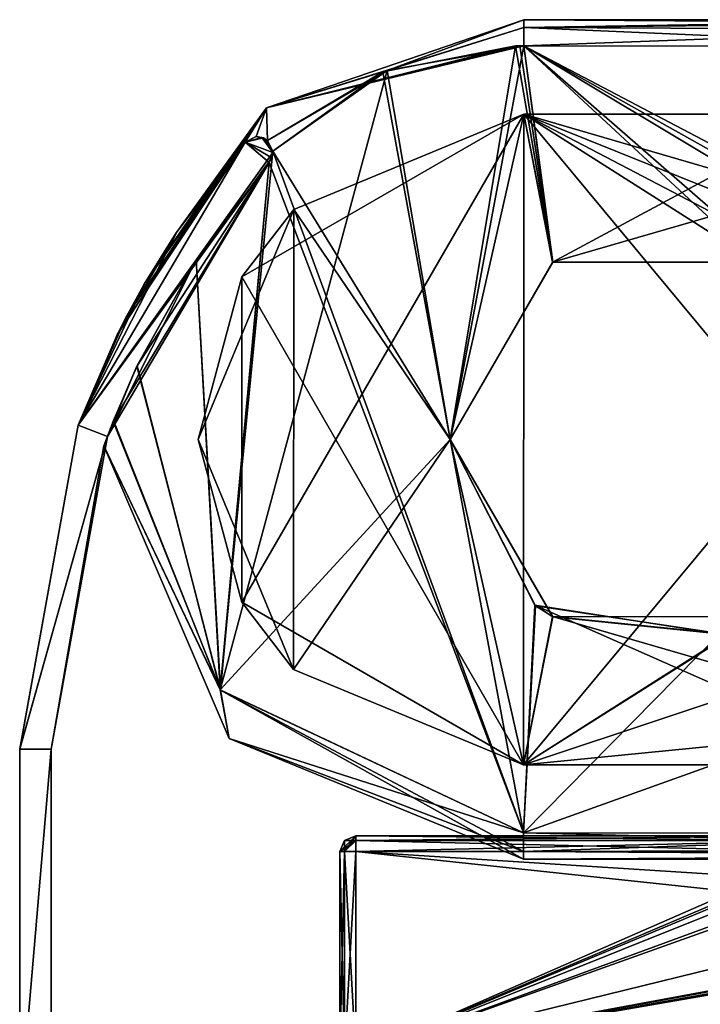
# Model space of a CAD drawing. Units: millimetres. Extents: x -10 to 875, y -53 to 45.
# Drawn here: x 41 to 54, y -15 to 4 of the extents above; entities that cross this region are included whole.
import ezdxf

# ---------------------------------------------------------------- set-up
doc = ezdxf.new("R2010")
doc.units = ezdxf.units.MM
doc.header["$LTSCALE"] = 127.314815
for name, color, linetype in [('124', 7, 'CONTINUOUS'), ('133', 7, 'CONTINUOUS'), ('134', 7, 'CONTINUOUS'), ('135', 7, 'CONTINUOUS'), ('136', 7, 'CONTINUOUS'), ('137', 7, 'CONTINUOUS'), ('138', 7, 'CONTINUOUS'), ('144', 7, 'CONTINUOUS'), ('147', 7, 'CONTINUOUS'), ('148', 7, 'CONTINUOUS'), ('150', 7, 'CONTINUOUS'), ('166', 7, 'CONTINUOUS'), ('167', 7, 'CONTINUOUS'), ('171', 7, 'CONTINUOUS'), ('172', 7, 'CONTINUOUS'), ('173', 7, 'CONTINUOUS'), ('183', 7, 'CONTINUOUS'), ('196', 7, 'CONTINUOUS'), ('2114', 7, 'CONTINUOUS'), ('2144', 7, 'CONTINUOUS'), ('2145', 7, 'CONTINUOUS'), ('2146', 7, 'CONTINUOUS'), ('2147', 7, 'CONTINUOUS'), ('2148', 7, 'CONTINUOUS'), ('2149', 7, 'CONTINUOUS'), ('217', 7, 'CONTINUOUS'), ('218', 7, 'CONTINUOUS'), ('2186', 7, 'CONTINUOUS'), ('2205', 7, 'CONTINUOUS'), ('2206', 7, 'CONTINUOUS'), ('2207', 7, 'CONTINUOUS'), ('235', 7, 'CONTINUOUS'), ('238', 7, 'CONTINUOUS'), ('239', 7, 'CONTINUOUS'), ('240', 7, 'CONTINUOUS'), ('265', 7, 'CONTINUOUS'), ('292', 7, 'CONTINUOUS'), ('293', 7, 'CONTINUOUS'), ('294', 7, 'CONTINUOUS'), ('295', 7, 'CONTINUOUS'), ('305', 7, 'CONTINUOUS'), ('333', 7, 'CONTINUOUS'), ('334', 7, 'CONTINUOUS'), ('335', 7, 'CONTINUOUS'), ('357', 7, 'CONTINUOUS'), ('358', 7, 'CONTINUOUS'), ('359', 7, 'CONTINUOUS'), ('360', 7, 'CONTINUOUS'), ('361', 7, 'CONTINUOUS'), ('387', 7, 'CONTINUOUS'), ('413', 7, 'CONTINUOUS'), ('414', 7, 'CONTINUOUS'), ('415', 7, 'CONTINUOUS'), ('416', 7, 'CONTINUOUS')]:
    doc.layers.add(name, color=color, linetype=linetype)

msp = doc.modelspace()

# ---------------------------------------------------------------- linework, layer by layer
at = {"layer": '124', "color": 9, "linetype": 'Continuous', "true_color": 0xabd4cd}
for points in [[(45.764, 1.544, 3), (45.946, 1.269, 3), (45.419, 1.465, 3), (45.764, 1.544, 3)], [(45.419, 1.465, 3), (45.873, 1.074, 3), (42.231, -3.931, 3), (45.419, 1.465, 3)], [(45.927, 1.165, 3), (45.873, 1.074, 3), (45.419, 1.465, 3), (45.927, 1.165, 3)], [(45.946, 1.269, 3), (45.927, 1.165, 3), (45.419, 1.465, 3), (45.946, 1.269, 3)], [(45.873, 1.074, 3), (42.792, -4.143, 3), (42.231, -3.931, 3), (45.873, 1.074, 3)], [(42.231, -3.931, 3), (42.792, -4.143, 3), (41.12, -10.1, 3), (42.231, -3.931, 3)], [(42.792, -4.143, 3), (41.72, -10.105, 3), (41.12, -10.1, 3), (42.792, -4.143, 3)], [(41.12, -10.1, 3), (41.72, -10.105, 3), (41.12, -17.105, 3), (41.12, -10.1, 3)], [(41.72, -10.105, 3), (41.72, -18.605, 3), (41.12, -17.105, 3), (41.72, -10.105, 3)]]:
    msp.add_3dface(points, dxfattribs=at)
at = {"layer": '133', "color": 9, "linetype": 'Continuous', "true_color": 0xabd4cd}
for points in [[(41.12, -10.1, 3), (41.12, -17.105, 3), (41.12, -17.105, 2003), (41.12, -10.1, 3)], [(41.12, -10.1, 3), (41.12, -17.105, 2003), (41.12, -10.105, 2003), (41.12, -10.1, 3)]]:
    msp.add_3dface(points, dxfattribs=at)
at = {"layer": '134', "color": 9, "linetype": 'Continuous', "true_color": 0xabd4cd}
for points in [[(45.419, 1.465, 2003), (42.974, -2.211, 1956.5), (42.231, -3.931, 2003), (45.419, 1.465, 2003)], [(45.419, 1.465, 3), (42.231, -3.931, 3), (45.419, 1.465, 49.674), (45.419, 1.465, 3)], [(45.419, 1.465, 49.674), (42.231, -3.931, 3), (44.12, -0.238, 49.642), (45.419, 1.465, 49.674)], [(43.156, -1.856, 1956.768), (42.974, -2.211, 1956.5), (45.419, 1.465, 2003), (43.156, -1.856, 1956.768)], [(43.494, -1.244, 1956.892), (43.156, -1.856, 1956.768), (45.419, 1.465, 2003), (43.494, -1.244, 1956.892)], [(44.102, -0.266, 1956.957), (43.494, -1.244, 1956.892), (45.419, 1.465, 2003), (44.102, -0.266, 1956.957)], [(45.419, 1.465, 1956.926), (44.102, -0.266, 1956.957), (45.419, 1.465, 2003), (45.419, 1.465, 1956.926)], [(44.12, -0.238, 49.642), (42.231, -3.931, 3), (43.507, -1.221, 49.706), (44.12, -0.238, 49.642)], [(43.507, -1.221, 49.706), (42.231, -3.931, 3), (43.148, -1.872, 49.837), (43.507, -1.221, 49.706)], [(43.148, -1.872, 49.837), (42.231, -3.931, 3), (42.975, -2.211, 50.1), (43.148, -1.872, 49.837)], [(42.974, -2.211, 1956.5), (42.231, -3.931, 3), (42.231, -3.931, 2003), (42.974, -2.211, 1956.5)], [(42.231, -3.931, 3), (42.974, -2.211, 1956.5), (42.975, -2.211, 50.1), (42.231, -3.931, 3)], [(42.231, -3.931, 3), (41.12, -10.1, 3), (42.231, -3.931, 2003), (42.231, -3.931, 3)], [(41.12, -10.1, 3), (41.12, -10.105, 2003), (42.231, -3.931, 2003), (41.12, -10.1, 3)]]:
    msp.add_3dface(points, dxfattribs=at)
at = {"layer": '135', "color": 9, "linetype": 'Continuous', "true_color": 0xabd4cd}
for points in [[(45.623, 1.569, 1956.958), (45.419, 1.465, 1956.926), (45.736, 1.554, 2003), (45.623, 1.569, 1956.958)], [(45.764, 1.544, 3), (45.419, 1.465, 3), (45.627, 1.569, 49.641), (45.764, 1.544, 3)], [(45.419, 1.465, 3), (45.419, 1.465, 49.674), (45.627, 1.569, 49.641), (45.419, 1.465, 3)], [(45.419, 1.465, 1956.926), (45.419, 1.465, 2003), (45.736, 1.554, 2003), (45.419, 1.465, 1956.926)], [(45.844, 1.495, 1957), (45.623, 1.569, 1956.958), (45.736, 1.554, 2003), (45.844, 1.495, 1957)], [(45.844, 1.495, 49.6), (45.764, 1.544, 3), (45.627, 1.569, 49.641), (45.844, 1.495, 49.6)], [(45.844, 1.495, 1957), (45.736, 1.554, 2003), (45.946, 1.269, 2003), (45.844, 1.495, 1957)], [(45.946, 1.269, 3), (45.764, 1.544, 3), (45.945, 1.29, 49.6), (45.946, 1.269, 3)], [(45.764, 1.544, 3), (45.844, 1.495, 49.6), (45.945, 1.29, 49.6), (45.764, 1.544, 3)], [(45.945, 1.29, 1957), (45.844, 1.495, 1957), (45.946, 1.269, 2003), (45.945, 1.29, 1957)], [(45.873, 1.074, 1957), (45.945, 1.29, 1957), (45.873, 1.074, 2003), (45.873, 1.074, 1957)], [(45.873, 1.074, 2003), (45.945, 1.29, 1957), (45.927, 1.165, 2003), (45.873, 1.074, 2003)], [(45.873, 1.074, 49.6), (45.946, 1.269, 3), (45.945, 1.29, 49.6), (45.873, 1.074, 49.6)], [(45.927, 1.165, 3), (45.946, 1.269, 3), (45.873, 1.074, 49.6), (45.927, 1.165, 3)], [(45.873, 1.074, 3), (45.927, 1.165, 3), (45.873, 1.074, 49.6), (45.873, 1.074, 3)], [(45.945, 1.29, 1957), (45.946, 1.269, 2003), (45.927, 1.165, 2003), (45.945, 1.29, 1957)]]:
    msp.add_3dface(points, dxfattribs=at)
at = {"layer": '136', "color": 9, "linetype": 'Continuous', "true_color": 0xabd4cd}
for points in [[(44.482, -0.78, 1957), (45.873, 1.074, 1957), (42.792, -4.143, 2003), (44.482, -0.78, 1957)], [(42.792, -4.143, 2003), (45.873, 1.074, 1957), (45.873, 1.074, 2003), (42.792, -4.143, 2003)], [(42.792, -4.143, 3), (45.873, 1.074, 3), (42.906, -3.84, 49.72), (42.792, -4.143, 3)], [(42.906, -3.84, 49.72), (45.873, 1.074, 3), (43.355, -2.802, 49.6), (42.906, -3.84, 49.72)], [(43.355, -2.802, 49.6), (45.873, 1.074, 3), (44.482, -0.78, 49.6), (43.355, -2.802, 49.6)], [(44.482, -0.78, 49.6), (45.873, 1.074, 3), (45.873, 1.074, 49.6), (44.482, -0.78, 49.6)], [(43.354, -2.803, 1957), (44.482, -0.78, 1957), (42.792, -4.143, 2003), (43.354, -2.803, 1957)], [(42.899, -3.859, 1956.875), (43.354, -2.803, 1957), (42.792, -4.143, 2003), (42.899, -3.859, 1956.875)], [(42.724, -4.326, 50.1), (42.792, -4.143, 3), (42.906, -3.84, 49.72), (42.724, -4.326, 50.1)], [(42.724, -4.326, 1956.5), (42.899, -3.859, 1956.875), (42.792, -4.143, 2003), (42.724, -4.326, 1956.5)], [(41.72, -10.105, 2003), (42.724, -4.326, 1956.5), (42.792, -4.143, 2003), (41.72, -10.105, 2003)], [(41.72, -10.105, 3), (42.792, -4.143, 3), (42.724, -4.326, 50.1), (41.72, -10.105, 3)], [(42.724, -4.326, 50.1), (42.724, -4.326, 1956.5), (41.72, -10.105, 2003), (42.724, -4.326, 50.1)], [(41.72, -10.105, 3), (42.724, -4.326, 50.1), (41.72, -10.105, 2003), (41.72, -10.105, 3)]]:
    msp.add_3dface(points, dxfattribs=at)
at = {"layer": '137', "color": 9, "linetype": 'Continuous', "true_color": 0xabd4cd}
for points in [[(41.72, -18.605, 3), (41.72, -10.105, 3), (41.72, -10.105, 2003), (41.72, -18.605, 3)], [(41.72, -18.605, 2003), (41.72, -18.605, 3), (41.72, -10.105, 2003), (41.72, -18.605, 2003)]]:
    msp.add_3dface(points, dxfattribs=at)
at = {"layer": '138', "color": 9, "linetype": 'Continuous', "true_color": 0xabd4cd}
for points in [[(45.736, 1.554, 2003), (45.419, 1.465, 2003), (45.946, 1.269, 2003), (45.736, 1.554, 2003)], [(45.419, 1.465, 2003), (42.231, -3.931, 2003), (45.946, 1.269, 2003), (45.419, 1.465, 2003)], [(45.946, 1.269, 2003), (42.231, -3.931, 2003), (45.927, 1.165, 2003), (45.946, 1.269, 2003)], [(42.231, -3.931, 2003), (45.873, 1.074, 2003), (45.927, 1.165, 2003), (42.231, -3.931, 2003)], [(42.231, -3.931, 2003), (42.792, -4.143, 2003), (45.873, 1.074, 2003), (42.231, -3.931, 2003)], [(42.231, -3.931, 2003), (41.12, -10.105, 2003), (42.792, -4.143, 2003), (42.231, -3.931, 2003)], [(41.12, -10.105, 2003), (41.72, -10.105, 2003), (42.792, -4.143, 2003), (41.12, -10.105, 2003)], [(41.12, -17.105, 2003), (41.72, -18.605, 2003), (41.72, -10.105, 2003), (41.12, -17.105, 2003)], [(41.12, -10.105, 2003), (41.12, -17.105, 2003), (41.72, -10.105, 2003), (41.12, -10.105, 2003)]]:
    msp.add_3dface(points, dxfattribs=at)
at = {"layer": '144', "linetype": 'Continuous'}
for points in [[(50.721, -10.402, 55.8), (61.021, -10.405, 55.8), (50.721, -10.402, 51.4), (50.721, -10.402, 55.8)], [(50.721, -10.402, 51.4), (61.021, -10.405, 55.8), (61.021, -10.405, 51.4), (50.721, -10.402, 51.4)]]:
    msp.add_3dface(points, dxfattribs=at)
at = {"layer": '147', "linetype": 'Continuous'}
for points in [[(50.725, 1.998, 51.4), (46.34, 0.183, 51.4), (49.323, -4.202, 51.4), (50.725, 1.998, 51.4)], [(51.281, -0.821, 51.4), (50.725, 1.998, 51.4), (49.323, -4.202, 51.4), (51.281, -0.821, 51.4)], [(61.025, 1.995, 51.4), (50.725, 1.998, 51.4), (61.024, -1.006, 51.4), (61.025, 1.995, 51.4)], [(61.024, -1.006, 51.4), (50.725, 1.998, 51.4), (60.816, -2.064, 51.4), (61.024, -1.006, 51.4)], [(60.816, -2.064, 51.4), (50.725, 1.998, 51.4), (60.223, -2.965, 51.4), (60.816, -2.064, 51.4)], [(60.223, -2.965, 51.4), (50.725, 1.998, 51.4), (55.175, -0.827, 51.4), (60.223, -2.965, 51.4)], [(55.175, -0.827, 51.4), (50.725, 1.998, 51.4), (51.281, -0.821, 51.4), (55.175, -0.827, 51.4)], [(44.523, -4.2, 51.4), (46.338, -8.585, 51.4), (46.34, 0.183, 51.4), (44.523, -4.2, 51.4)], [(46.34, 0.183, 51.4), (46.338, -8.585, 51.4), (49.323, -4.202, 51.4), (46.34, 0.183, 51.4)], [(46.338, -8.585, 51.4), (50.721, -10.402, 51.4), (49.323, -4.202, 51.4), (46.338, -8.585, 51.4)], [(49.323, -4.202, 51.4), (50.721, -10.402, 51.4), (51.27, -7.579, 51.4), (49.323, -4.202, 51.4)], [(50.721, -10.402, 51.4), (61.021, -10.405, 51.4), (51.27, -7.579, 51.4), (50.721, -10.402, 51.4)], [(51.27, -7.579, 51.4), (61.021, -10.405, 51.4), (55.165, -7.584, 51.4), (51.27, -7.579, 51.4)]]:
    msp.add_3dface(points, dxfattribs=at)
at = {"layer": '148', "linetype": 'Continuous'}
for points in [[(51.281, -0.821, 51.4), (49.323, -4.202, 51.4), (51.272, -0.826, 49.6), (51.281, -0.821, 51.4)], [(49.323, -4.202, 51.4), (49.323, -4.202, 49.6), (51.272, -0.826, 49.6), (49.323, -4.202, 51.4)], [(55.167, -0.822, 49.6), (51.281, -0.821, 51.4), (51.272, -0.826, 49.6), (55.167, -0.822, 49.6)], [(55.175, -0.827, 51.4), (51.281, -0.821, 51.4), (55.167, -0.822, 49.6), (55.175, -0.827, 51.4)]]:
    msp.add_3dface(points, dxfattribs=at)
at = {"layer": '150', "linetype": 'Continuous'}
for points in [[(50.725, 3.298, 49.6), (49.323, -4.202, 49.6), (48.12, 2.832, 49.6), (50.725, 3.298, 49.6)], [(51.272, -0.826, 49.6), (49.323, -4.202, 49.6), (50.725, 3.298, 49.6), (51.272, -0.826, 49.6)], [(58.925, 3.296, 49.6), (51.272, -0.826, 49.6), (50.725, 3.298, 49.6), (58.925, 3.296, 49.6)], [(55.167, -0.822, 49.6), (51.272, -0.826, 49.6), (58.925, 3.296, 49.6), (55.167, -0.822, 49.6)], [(49.323, -4.202, 49.6), (44.937, -8.974, 49.6), (48.12, 2.832, 49.6), (49.323, -4.202, 49.6)], [(48.12, 2.832, 49.6), (44.937, -8.974, 49.6), (45.945, 1.29, 49.6), (48.12, 2.832, 49.6)], [(45.844, 1.495, 49.6), (48.12, 2.832, 49.6), (45.945, 1.29, 49.6), (45.844, 1.495, 49.6)], [(44.937, -8.974, 49.6), (45.873, 1.074, 49.6), (45.945, 1.29, 49.6), (44.937, -8.974, 49.6)], [(44.482, -0.78, 49.6), (45.873, 1.074, 49.6), (44.937, -8.974, 49.6), (44.482, -0.78, 49.6)], [(43.355, -2.802, 49.6), (44.482, -0.78, 49.6), (44.937, -8.974, 49.6), (43.355, -2.802, 49.6)], [(44.937, -8.974, 49.6), (49.323, -4.202, 49.6), (50.721, -11.702, 49.6), (44.937, -8.974, 49.6)], [(50.721, -11.702, 49.6), (49.323, -4.202, 49.6), (50.949, -7.371, 49.6), (50.721, -11.702, 49.6)], [(54.461, -7.901, 49.6), (50.721, -11.702, 49.6), (50.949, -7.371, 49.6), (54.461, -7.901, 49.6)], [(57.825, -9.154, 49.6), (50.721, -11.702, 49.6), (54.461, -7.901, 49.6), (57.825, -9.154, 49.6)], [(60.761, -11.705, 49.6), (50.721, -11.702, 49.6), (57.825, -9.154, 49.6), (60.761, -11.705, 49.6)]]:
    msp.add_3dface(points, dxfattribs=at)
at = {"layer": '166', "linetype": 'Continuous'}
for points in [[(59.725, 3.796, 50.1), (59.347, 3.737, 49.864), (50.725, 3.798, 50.1), (59.725, 3.796, 50.1)], [(50.725, 3.798, 50.1), (59.347, 3.737, 49.864), (50.725, 3.652, 49.746), (50.725, 3.798, 50.1)], [(59.347, 3.737, 49.864), (59.1, 3.608, 49.709), (50.725, 3.652, 49.746), (59.347, 3.737, 49.864)], [(58.925, 3.296, 49.6), (50.725, 3.298, 49.6), (50.725, 3.652, 49.746), (58.925, 3.296, 49.6)], [(59.1, 3.608, 49.709), (58.925, 3.296, 49.6), (50.725, 3.652, 49.746), (59.1, 3.608, 49.709)]]:
    msp.add_3dface(points, dxfattribs=at)
at = {"layer": '167', "linetype": 'Continuous'}
for points in [[(50.725, 3.798, 1956.5), (59.725, 3.796, 1956.5), (74.725, 3.792, 14.3), (50.725, 3.798, 1956.5)], [(50.725, 3.798, 1956.5), (59.725, 3.796, 50.1), (50.725, 3.798, 50.1), (50.725, 3.798, 1956.5)], [(59.725, 3.796, 50.1), (50.725, 3.798, 1956.5), (74.725, 3.792, 14.3), (59.725, 3.796, 50.1)]]:
    msp.add_3dface(points, dxfattribs=at)
at = {"layer": '171', "linetype": 'Continuous'}
for points in [[(45.821, 2.12, 1956.5), (50.725, 3.798, 1956.5), (45.821, 2.12, 50.1), (45.821, 2.12, 1956.5)], [(50.725, 3.798, 1956.5), (50.725, 3.798, 50.1), (45.821, 2.12, 50.1), (50.725, 3.798, 1956.5)], [(42.974, -2.211, 1956.5), (45.821, 2.12, 1956.5), (42.975, -2.211, 50.1), (42.974, -2.211, 1956.5)], [(42.975, -2.211, 50.1), (45.821, 2.12, 1956.5), (45.821, 2.12, 50.1), (42.975, -2.211, 50.1)], [(45.109, -9.902, 1956.5), (42.724, -4.326, 1956.5), (45.109, -9.902, 50.1), (45.109, -9.902, 1956.5)], [(42.724, -4.326, 1956.5), (42.724, -4.326, 50.1), (45.109, -9.902, 50.1), (42.724, -4.326, 1956.5)], [(50.721, -12.202, 1956.5), (45.109, -9.902, 1956.5), (50.721, -12.202, 50.1), (50.721, -12.202, 1956.5)], [(50.721, -12.202, 50.1), (45.109, -9.902, 1956.5), (45.109, -9.902, 50.1), (50.721, -12.202, 50.1)]]:
    msp.add_3dface(points, dxfattribs=at)
at = {"layer": '172', "linetype": 'Continuous'}
for points in [[(50.725, 3.798, 50.1), (48.12, 2.832, 49.6), (45.821, 2.12, 50.1), (50.725, 3.798, 50.1)], [(48.12, 2.832, 49.6), (50.725, 3.798, 50.1), (50.725, 3.652, 49.746), (48.12, 2.832, 49.6)], [(50.725, 3.298, 49.6), (48.12, 2.832, 49.6), (50.725, 3.652, 49.746), (50.725, 3.298, 49.6)], [(48.12, 2.832, 49.6), (45.844, 1.495, 49.6), (45.821, 2.12, 50.1), (48.12, 2.832, 49.6)], [(43.148, -1.872, 49.837), (42.975, -2.211, 50.1), (45.821, 2.12, 50.1), (43.148, -1.872, 49.837)], [(43.507, -1.221, 49.706), (43.148, -1.872, 49.837), (45.821, 2.12, 50.1), (43.507, -1.221, 49.706)], [(44.12, -0.238, 49.642), (43.507, -1.221, 49.706), (45.821, 2.12, 50.1), (44.12, -0.238, 49.642)], [(45.419, 1.465, 49.674), (44.12, -0.238, 49.642), (45.821, 2.12, 50.1), (45.419, 1.465, 49.674)], [(45.419, 1.465, 49.674), (45.821, 2.12, 50.1), (45.627, 1.569, 49.641), (45.419, 1.465, 49.674)], [(45.821, 2.12, 50.1), (45.844, 1.495, 49.6), (45.627, 1.569, 49.641), (45.821, 2.12, 50.1)], [(42.906, -3.84, 49.72), (43.355, -2.802, 49.6), (44.937, -8.974, 49.6), (42.906, -3.84, 49.72)], [(42.724, -4.326, 50.1), (42.906, -3.84, 49.72), (44.937, -8.974, 49.6), (42.724, -4.326, 50.1)], [(42.724, -4.326, 50.1), (44.937, -8.974, 49.6), (45.109, -9.902, 50.1), (42.724, -4.326, 50.1)], [(44.937, -8.974, 49.6), (50.721, -11.702, 49.6), (45.109, -9.902, 50.1), (44.937, -8.974, 49.6)], [(45.109, -9.902, 50.1), (50.721, -11.702, 49.6), (50.721, -12.055, 49.746), (45.109, -9.902, 50.1)], [(50.721, -12.202, 50.1), (45.109, -9.902, 50.1), (50.721, -12.055, 49.746), (50.721, -12.202, 50.1)]]:
    msp.add_3dface(points, dxfattribs=at)
at = {"layer": '173', "linetype": 'Continuous'}
for points in [[(50.721, -11.702, 49.6), (60.761, -11.705, 49.6), (63.223, -12.018, 49.71), (50.721, -11.702, 49.6)], [(50.721, -12.055, 49.746), (50.721, -11.702, 49.6), (63.223, -12.018, 49.71), (50.721, -12.055, 49.746)], [(74.721, -12.062, 49.746), (50.721, -12.055, 49.746), (63.223, -12.018, 49.71), (74.721, -12.062, 49.746)], [(50.721, -12.202, 50.1), (50.721, -12.055, 49.746), (74.721, -12.208, 50.1), (50.721, -12.202, 50.1)], [(74.721, -12.208, 50.1), (50.721, -12.055, 49.746), (74.721, -12.062, 49.746), (74.721, -12.208, 50.1)]]:
    msp.add_3dface(points, dxfattribs=at)
at = {"layer": '183', "linetype": 'Continuous'}
for points in [[(49.323, -4.202, 51.4), (51.27, -7.579, 51.4), (49.323, -4.202, 49.6), (49.323, -4.202, 51.4)], [(49.323, -4.202, 49.6), (51.27, -7.579, 51.4), (50.949, -7.371, 49.6), (49.323, -4.202, 49.6)], [(51.27, -7.579, 51.4), (54.461, -7.901, 49.6), (50.949, -7.371, 49.6), (51.27, -7.579, 51.4)], [(51.27, -7.579, 51.4), (55.165, -7.584, 51.4), (54.461, -7.901, 49.6), (51.27, -7.579, 51.4)]]:
    msp.add_3dface(points, dxfattribs=at)
at = {"layer": '196', "linetype": 'Continuous'}
for points in [[(50.725, 1.998, 51.4), (61.025, 1.995, 51.4), (50.725, 1.998, 55.8), (50.725, 1.998, 51.4)], [(50.725, 1.998, 55.8), (61.025, 1.995, 51.4), (61.025, 1.995, 55.8), (50.725, 1.998, 55.8)]]:
    msp.add_3dface(points, dxfattribs=at)
at = {"layer": '2114', "linetype": 'Continuous'}
for points in [[(57.651, -11.902, 14.35), (58.213, -12.034, 14.35), (47.522, -15.955, 14.35), (57.651, -11.902, 14.35)], [(57.077, -11.965, 14.35), (57.651, -11.902, 14.35), (47.522, -15.955, 14.35), (57.077, -11.965, 14.35)], [(69.368, -11.965, 14.35), (69.683, -12.033, 14.35), (47.522, -15.955, 14.35), (69.368, -11.965, 14.35)], [(63.222, -13.055, 14.35), (69.368, -11.965, 14.35), (47.522, -15.955, 14.35), (63.222, -13.055, 14.35)], [(56.762, -12.033, 14.35), (57.077, -11.965, 14.35), (47.522, -15.955, 14.35), (56.762, -12.033, 14.35)], [(69.683, -12.033, 14.35), (70.005, -12.055, 14.35), (47.522, -15.955, 14.35), (69.683, -12.033, 14.35)], [(56.44, -12.055, 14.35), (56.762, -12.033, 14.35), (47.522, -15.955, 14.35), (56.44, -12.055, 14.35)], [(58.213, -12.034, 14.35), (63.222, -13.055, 14.35), (47.522, -15.955, 14.35), (58.213, -12.034, 14.35)], [(47.522, -15.955, 14.35), (70.005, -12.055, 14.35), (84.136, -15.955, 14.35), (47.522, -15.955, 14.35)], [(47.522, -12.055, 14.35), (56.44, -12.055, 14.35), (47.522, -15.955, 14.35), (47.522, -12.055, 14.35)]]:
    msp.add_3dface(points, dxfattribs=at)
at = {"layer": '2144', "linetype": 'Continuous'}
for points in [[(47.222, -15.955, 14.65), (47.222, -15.955, 27.55), (47.222, -12.055, 14.65), (47.222, -15.955, 14.65)], [(47.222, -12.055, 14.65), (47.222, -15.955, 27.55), (47.222, -12.055, 27.55), (47.222, -12.055, 14.65)]]:
    msp.add_3dface(points, dxfattribs=at)
at = {"layer": '2145', "linetype": 'Continuous'}
for points in [[(47.31, -15.955, 14.438), (47.222, -15.955, 14.65), (47.31, -12.055, 14.438), (47.31, -15.955, 14.438)], [(47.222, -15.955, 14.65), (47.222, -12.055, 14.65), (47.31, -12.055, 14.438), (47.222, -15.955, 14.65)], [(47.522, -12.055, 14.35), (47.522, -15.955, 14.35), (47.31, -15.955, 14.438), (47.522, -12.055, 14.35)], [(47.522, -12.055, 14.35), (47.31, -15.955, 14.438), (47.31, -12.055, 14.438), (47.522, -12.055, 14.35)]]:
    msp.add_3dface(points, dxfattribs=at)
at = {"layer": '2146', "linetype": 'Continuous'}
for points in [[(47.31, -11.843, 14.65), (47.522, -11.755, 14.65), (47.522, -11.843, 14.438), (47.31, -11.843, 14.65)], [(47.522, -12.055, 14.35), (47.222, -12.055, 14.65), (47.522, -11.843, 14.438), (47.522, -12.055, 14.35)], [(47.222, -12.055, 14.65), (47.31, -11.843, 14.65), (47.522, -11.843, 14.438), (47.222, -12.055, 14.65)], [(47.222, -12.055, 14.65), (47.522, -12.055, 14.35), (47.31, -12.055, 14.438), (47.222, -12.055, 14.65)]]:
    msp.add_3dface(points, dxfattribs=at)
at = {"layer": '2147', "linetype": 'Continuous'}
for points in [[(47.522, -11.755, 14.65), (47.31, -11.843, 14.65), (47.522, -11.755, 27.55), (47.522, -11.755, 14.65)], [(47.522, -11.755, 27.55), (47.31, -11.843, 14.65), (47.31, -11.843, 27.55), (47.522, -11.755, 27.55)], [(47.222, -12.055, 14.65), (47.222, -12.055, 27.55), (47.31, -11.843, 27.55), (47.222, -12.055, 14.65)], [(47.31, -11.843, 14.65), (47.222, -12.055, 14.65), (47.31, -11.843, 27.55), (47.31, -11.843, 14.65)]]:
    msp.add_3dface(points, dxfattribs=at)
at = {"layer": '2148', "linetype": 'Continuous'}
for points in [[(47.522, -11.755, 14.65), (47.522, -11.755, 27.55), (56.44, -11.755, 14.65), (47.522, -11.755, 14.65)], [(56.44, -11.755, 14.65), (47.522, -11.755, 27.55), (56.44, -11.755, 27.55), (56.44, -11.755, 14.65)]]:
    msp.add_3dface(points, dxfattribs=at)
at = {"layer": '2149', "linetype": 'Continuous'}
for points in [[(47.522, -11.843, 14.438), (47.522, -11.755, 14.65), (56.44, -11.843, 14.438), (47.522, -11.843, 14.438)], [(47.522, -11.755, 14.65), (56.44, -11.755, 14.65), (56.44, -11.843, 14.438), (47.522, -11.755, 14.65)], [(56.44, -12.055, 14.35), (47.522, -12.055, 14.35), (47.522, -11.843, 14.438), (56.44, -12.055, 14.35)], [(56.44, -12.055, 14.35), (47.522, -11.843, 14.438), (56.44, -11.843, 14.438), (56.44, -12.055, 14.35)]]:
    msp.add_3dface(points, dxfattribs=at)
at = {"layer": '217', "linetype": 'Continuous'}
for points in [[(46.34, 0.183, 51.4), (50.725, 1.998, 51.4), (45.355, -1.1, 55.8), (46.34, 0.183, 51.4)], [(50.725, 1.998, 51.4), (50.725, 1.998, 55.8), (45.355, -1.1, 55.8), (50.725, 1.998, 51.4)], [(44.523, -4.2, 51.4), (46.34, 0.183, 51.4), (45.355, -1.1, 55.8), (44.523, -4.2, 51.4)], [(45.353, -7.301, 55.8), (44.523, -4.2, 51.4), (45.355, -1.1, 55.8), (45.353, -7.301, 55.8)], [(46.338, -8.585, 51.4), (44.523, -4.2, 51.4), (45.353, -7.301, 55.8), (46.338, -8.585, 51.4)], [(50.721, -10.402, 55.8), (46.338, -8.585, 51.4), (45.353, -7.301, 55.8), (50.721, -10.402, 55.8)], [(50.721, -10.402, 55.8), (50.721, -10.402, 51.4), (46.338, -8.585, 51.4), (50.721, -10.402, 55.8)]]:
    msp.add_3dface(points, dxfattribs=at)
at = {"layer": '218', "linetype": 'Continuous'}
for points in [[(74.721, -12.208, 1956.5), (50.721, -12.202, 1956.5), (50.721, -12.202, 50.1), (74.721, -12.208, 1956.5)], [(74.721, -12.208, 1956.5), (50.721, -12.202, 50.1), (74.721, -12.208, 50.1), (74.721, -12.208, 1956.5)]]:
    msp.add_3dface(points, dxfattribs=at)
at = {"layer": '2186', "linetype": 'Continuous'}
for points in [[(47.522, -15.955, 27.85), (84.136, -15.955, 27.85), (47.522, -12.055, 27.85), (47.522, -15.955, 27.85)], [(47.522, -12.055, 27.85), (84.136, -15.955, 27.85), (56.44, -12.055, 27.85), (47.522, -12.055, 27.85)]]:
    msp.add_3dface(points, dxfattribs=at)
at = {"layer": '2205', "linetype": 'Continuous'}
for points in [[(56.44, -11.755, 27.55), (47.522, -11.755, 27.55), (47.522, -11.843, 27.762), (56.44, -11.755, 27.55)], [(56.44, -11.843, 27.762), (56.44, -11.755, 27.55), (47.522, -11.843, 27.762), (56.44, -11.843, 27.762)], [(47.522, -12.055, 27.85), (56.44, -12.055, 27.85), (56.44, -11.843, 27.762), (47.522, -12.055, 27.85)], [(47.522, -12.055, 27.85), (56.44, -11.843, 27.762), (47.522, -11.843, 27.762), (47.522, -12.055, 27.85)]]:
    msp.add_3dface(points, dxfattribs=at)
at = {"layer": '2206', "linetype": 'Continuous'}
for points in [[(47.522, -11.755, 27.55), (47.31, -11.843, 27.55), (47.31, -12.055, 27.762), (47.522, -11.755, 27.55)], [(47.522, -12.055, 27.85), (47.522, -11.755, 27.55), (47.31, -12.055, 27.762), (47.522, -12.055, 27.85)], [(47.522, -11.755, 27.55), (47.522, -12.055, 27.85), (47.522, -11.843, 27.762), (47.522, -11.755, 27.55)], [(47.31, -11.843, 27.55), (47.222, -12.055, 27.55), (47.31, -12.055, 27.762), (47.31, -11.843, 27.55)]]:
    msp.add_3dface(points, dxfattribs=at)
at = {"layer": '2207', "linetype": 'Continuous'}
for points in [[(47.222, -12.055, 27.55), (47.222, -15.955, 27.55), (47.31, -15.955, 27.762), (47.222, -12.055, 27.55)], [(47.31, -12.055, 27.762), (47.222, -12.055, 27.55), (47.31, -15.955, 27.762), (47.31, -12.055, 27.762)], [(47.522, -15.955, 27.85), (47.522, -12.055, 27.85), (47.31, -12.055, 27.762), (47.522, -15.955, 27.85)], [(47.522, -15.955, 27.85), (47.31, -12.055, 27.762), (47.31, -15.955, 27.762), (47.522, -15.955, 27.85)]]:
    msp.add_3dface(points, dxfattribs=at)
at = {"layer": '235', "linetype": 'Continuous'}
for points in [[(50.567, 3.297, 1957), (48.04, 2.802, 1957), (49.323, -4.201, 1957), (50.567, 3.297, 1957)], [(51.281, -0.821, 1957), (50.567, 3.297, 1957), (49.323, -4.201, 1957), (51.281, -0.821, 1957)], [(50.646, 3.298, 1957), (50.567, 3.297, 1957), (51.281, -0.821, 1957), (50.646, 3.298, 1957)], [(50.725, 3.298, 1957), (50.646, 3.298, 1957), (51.281, -0.821, 1957), (50.725, 3.298, 1957)], [(58.925, 3.296, 1957), (50.725, 3.298, 1957), (58.924, -1.005, 1957), (58.925, 3.296, 1957)], [(58.924, -1.005, 1957), (50.725, 3.298, 1957), (58.872, -1.27, 1957), (58.924, -1.005, 1957)], [(58.872, -1.27, 1957), (50.725, 3.298, 1957), (58.724, -1.495, 1957), (58.872, -1.27, 1957)], [(58.724, -1.495, 1957), (50.725, 3.298, 1957), (57.735, -2.811, 1957), (58.724, -1.495, 1957)], [(57.735, -2.811, 1957), (50.725, 3.298, 1957), (55.175, -0.827, 1957), (57.735, -2.811, 1957)], [(55.175, -0.827, 1957), (50.725, 3.298, 1957), (51.281, -0.821, 1957), (55.175, -0.827, 1957)], [(45.844, 1.495, 1957), (45.945, 1.29, 1957), (48.04, 2.802, 1957), (45.844, 1.495, 1957)], [(48.04, 2.802, 1957), (45.945, 1.29, 1957), (49.323, -4.201, 1957), (48.04, 2.802, 1957)], [(45.945, 1.29, 1957), (45.873, 1.074, 1957), (50.721, -11.702, 1957), (45.945, 1.29, 1957)], [(49.323, -4.201, 1957), (45.945, 1.29, 1957), (50.721, -11.702, 1957), (49.323, -4.201, 1957)], [(44.944, -8.983, 1957), (45.873, 1.074, 1957), (44.482, -0.78, 1957), (44.944, -8.983, 1957)], [(50.721, -11.702, 1957), (45.873, 1.074, 1957), (44.944, -8.983, 1957), (50.721, -11.702, 1957)], [(43.354, -2.803, 1957), (44.944, -8.983, 1957), (44.482, -0.78, 1957), (43.354, -2.803, 1957)], [(50.938, -7.363, 1957), (49.323, -4.201, 1957), (50.721, -11.702, 1957), (50.938, -7.363, 1957)], [(60.761, -11.704, 1957), (50.938, -7.363, 1957), (50.721, -11.702, 1957), (60.761, -11.704, 1957)], [(54.448, -7.905, 1957), (50.938, -7.363, 1957), (60.761, -11.704, 1957), (54.448, -7.905, 1957)]]:
    msp.add_3dface(points, dxfattribs=at)
at = {"layer": '238', "linetype": 'Continuous'}
for points in [[(60.761, -11.704, 1957), (50.721, -11.702, 1957), (50.721, -12.055, 1956.854), (60.761, -11.704, 1957)], [(63.119, -12.018, 1956.89), (60.761, -11.704, 1957), (50.721, -12.055, 1956.854), (63.119, -12.018, 1956.89)], [(74.721, -12.062, 1956.854), (63.119, -12.018, 1956.89), (50.721, -12.055, 1956.854), (74.721, -12.062, 1956.854)], [(50.721, -12.202, 1956.5), (74.721, -12.062, 1956.854), (50.721, -12.055, 1956.854), (50.721, -12.202, 1956.5)], [(74.721, -12.208, 1956.5), (74.721, -12.062, 1956.854), (50.721, -12.202, 1956.5), (74.721, -12.208, 1956.5)]]:
    msp.add_3dface(points, dxfattribs=at)
at = {"layer": '239', "linetype": 'Continuous'}
for points in [[(50.725, 3.798, 1956.5), (45.821, 2.12, 1956.5), (50.725, 3.652, 1956.854), (50.725, 3.798, 1956.5)], [(45.821, 2.12, 1956.5), (50.725, 3.298, 1957), (50.725, 3.652, 1956.854), (45.821, 2.12, 1956.5)], [(50.567, 3.297, 1957), (50.646, 3.298, 1957), (45.821, 2.12, 1956.5), (50.567, 3.297, 1957)], [(50.646, 3.298, 1957), (50.725, 3.298, 1957), (45.821, 2.12, 1956.5), (50.646, 3.298, 1957)], [(48.04, 2.802, 1957), (50.567, 3.297, 1957), (45.821, 2.12, 1956.5), (48.04, 2.802, 1957)], [(45.844, 1.495, 1957), (48.04, 2.802, 1957), (45.821, 2.12, 1956.5), (45.844, 1.495, 1957)], [(42.974, -2.211, 1956.5), (45.419, 1.465, 1956.926), (45.821, 2.12, 1956.5), (42.974, -2.211, 1956.5)], [(45.821, 2.12, 1956.5), (45.419, 1.465, 1956.926), (45.623, 1.569, 1956.958), (45.821, 2.12, 1956.5)], [(45.844, 1.495, 1957), (45.821, 2.12, 1956.5), (45.623, 1.569, 1956.958), (45.844, 1.495, 1957)], [(44.102, -0.266, 1956.957), (45.419, 1.465, 1956.926), (42.974, -2.211, 1956.5), (44.102, -0.266, 1956.957)], [(43.494, -1.244, 1956.892), (44.102, -0.266, 1956.957), (42.974, -2.211, 1956.5), (43.494, -1.244, 1956.892)], [(43.156, -1.856, 1956.768), (43.494, -1.244, 1956.892), (42.974, -2.211, 1956.5), (43.156, -1.856, 1956.768)], [(44.944, -8.983, 1957), (43.354, -2.803, 1957), (42.899, -3.859, 1956.875), (44.944, -8.983, 1957)], [(42.724, -4.326, 1956.5), (44.944, -8.983, 1957), (42.899, -3.859, 1956.875), (42.724, -4.326, 1956.5)], [(44.944, -8.983, 1957), (42.724, -4.326, 1956.5), (45.109, -9.902, 1956.5), (44.944, -8.983, 1957)], [(50.721, -11.702, 1957), (44.944, -8.983, 1957), (50.721, -12.055, 1956.854), (50.721, -11.702, 1957)], [(44.944, -8.983, 1957), (50.721, -12.202, 1956.5), (50.721, -12.055, 1956.854), (44.944, -8.983, 1957)], [(50.721, -12.202, 1956.5), (44.944, -8.983, 1957), (45.109, -9.902, 1956.5), (50.721, -12.202, 1956.5)]]:
    msp.add_3dface(points, dxfattribs=at)
at = {"layer": '240', "linetype": 'Continuous'}
for points in [[(50.725, 3.798, 1956.5), (50.725, 3.652, 1956.854), (59.725, 3.796, 1956.5), (50.725, 3.798, 1956.5)], [(59.725, 3.796, 1956.5), (50.725, 3.652, 1956.854), (59.1, 3.608, 1956.891), (59.725, 3.796, 1956.5)], [(50.725, 3.652, 1956.854), (50.725, 3.298, 1957), (59.1, 3.608, 1956.891), (50.725, 3.652, 1956.854)], [(50.725, 3.298, 1957), (58.925, 3.296, 1957), (59.1, 3.608, 1956.891), (50.725, 3.298, 1957)]]:
    msp.add_3dface(points, dxfattribs=at)
at = {"layer": '265', "linetype": 'Continuous'}
for points in [[(61.024, 1.995, 1955.2), (50.724, 1.998, 1955.2), (61.024, 1.995, 1950.8), (61.024, 1.995, 1955.2)], [(50.724, 1.998, 1955.2), (50.724, 1.998, 1950.8), (61.024, 1.995, 1950.8), (50.724, 1.998, 1955.2)]]:
    msp.add_3dface(points, dxfattribs=at)
at = {"layer": '292', "linetype": 'Continuous'}
for points in [[(49.323, -4.201, 1957), (50.938, -7.363, 1957), (49.323, -4.201, 1955.2), (49.323, -4.201, 1957)], [(49.323, -4.201, 1955.2), (50.938, -7.363, 1957), (51.279, -7.583, 1955.2), (49.323, -4.201, 1955.2)], [(50.938, -7.363, 1957), (54.448, -7.905, 1957), (51.279, -7.583, 1955.2), (50.938, -7.363, 1957)], [(51.279, -7.583, 1955.2), (54.448, -7.905, 1957), (55.173, -7.579, 1955.2), (51.279, -7.583, 1955.2)]]:
    msp.add_3dface(points, dxfattribs=at)
at = {"layer": '293', "linetype": 'Continuous'}
for points in [[(51.281, -0.821, 1957), (49.323, -4.201, 1957), (51.272, -0.826, 1955.2), (51.281, -0.821, 1957)], [(49.323, -4.201, 1957), (49.323, -4.201, 1955.2), (51.272, -0.826, 1955.2), (49.323, -4.201, 1957)], [(55.167, -0.822, 1955.2), (51.281, -0.821, 1957), (51.272, -0.826, 1955.2), (55.167, -0.822, 1955.2)], [(55.175, -0.827, 1957), (51.281, -0.821, 1957), (55.167, -0.822, 1955.2), (55.175, -0.827, 1957)]]:
    msp.add_3dface(points, dxfattribs=at)
at = {"layer": '294', "linetype": 'Continuous'}
for points in [[(50.724, 1.998, 1955.2), (49.323, -4.201, 1955.2), (46.34, 0.183, 1955.2), (50.724, 1.998, 1955.2)], [(49.323, -4.201, 1955.2), (50.724, 1.998, 1955.2), (51.272, -0.826, 1955.2), (49.323, -4.201, 1955.2)], [(50.724, 1.998, 1955.2), (61.024, 1.995, 1955.2), (51.272, -0.826, 1955.2), (50.724, 1.998, 1955.2)], [(61.024, 1.995, 1955.2), (55.167, -0.822, 1955.2), (51.272, -0.826, 1955.2), (61.024, 1.995, 1955.2)], [(44.523, -4.2, 1955.2), (46.34, 0.183, 1955.2), (46.338, -8.585, 1955.2), (44.523, -4.2, 1955.2)], [(46.34, 0.183, 1955.2), (49.323, -4.201, 1955.2), (46.338, -8.585, 1955.2), (46.34, 0.183, 1955.2)], [(46.338, -8.585, 1955.2), (49.323, -4.201, 1955.2), (50.721, -10.402, 1955.2), (46.338, -8.585, 1955.2)], [(49.323, -4.201, 1955.2), (51.279, -7.583, 1955.2), (50.721, -10.402, 1955.2), (49.323, -4.201, 1955.2)], [(59.097, -5.119, 1955.2), (59.35, -7.531, 1955.2), (50.721, -10.402, 1955.2), (59.097, -5.119, 1955.2)], [(55.173, -7.579, 1955.2), (59.097, -5.119, 1955.2), (50.721, -10.402, 1955.2), (55.173, -7.579, 1955.2)], [(59.35, -7.531, 1955.2), (60.895, -9.401, 1955.2), (50.721, -10.402, 1955.2), (59.35, -7.531, 1955.2)], [(51.279, -7.583, 1955.2), (55.173, -7.579, 1955.2), (50.721, -10.402, 1955.2), (51.279, -7.583, 1955.2)], [(50.721, -10.402, 1955.2), (60.895, -9.401, 1955.2), (61.021, -10.405, 1955.2), (50.721, -10.402, 1955.2)]]:
    msp.add_3dface(points, dxfattribs=at)
at = {"layer": '295', "linetype": 'Continuous'}
for points in [[(50.721, -10.402, 1955.2), (61.021, -10.405, 1955.2), (50.721, -10.402, 1950.8), (50.721, -10.402, 1955.2)], [(61.021, -10.405, 1955.2), (61.021, -10.405, 1950.8), (50.721, -10.402, 1950.8), (61.021, -10.405, 1955.2)]]:
    msp.add_3dface(points, dxfattribs=at)
at = {"layer": '305', "linetype": 'Continuous'}
for points in [[(50.724, 1.998, 1950.8), (46.34, 0.183, 1955.2), (45.355, -1.1, 1950.8), (50.724, 1.998, 1950.8)], [(50.724, 1.998, 1950.8), (50.724, 1.998, 1955.2), (46.34, 0.183, 1955.2), (50.724, 1.998, 1950.8)], [(46.34, 0.183, 1955.2), (44.523, -4.2, 1955.2), (45.355, -1.1, 1950.8), (46.34, 0.183, 1955.2)], [(45.355, -1.1, 1950.8), (44.523, -4.2, 1955.2), (45.353, -7.301, 1950.8), (45.355, -1.1, 1950.8)], [(44.523, -4.2, 1955.2), (46.338, -8.585, 1955.2), (45.353, -7.301, 1950.8), (44.523, -4.2, 1955.2)], [(46.338, -8.585, 1955.2), (50.721, -10.402, 1955.2), (45.353, -7.301, 1950.8), (46.338, -8.585, 1955.2)], [(50.721, -10.402, 1955.2), (50.721, -10.402, 1950.8), (45.353, -7.301, 1950.8), (50.721, -10.402, 1955.2)]]:
    msp.add_3dface(points, dxfattribs=at)
at = {"layer": '333', "linetype": 'Continuous'}
for points in [[(50.721, -10.402, 1950.8), (50.724, 1.998, 1950.8), (45.355, -1.1, 1950.8), (50.721, -10.402, 1950.8)], [(61.021, -10.405, 1950.8), (50.724, 1.998, 1950.8), (50.721, -10.402, 1950.8), (61.021, -10.405, 1950.8)], [(61.024, 1.995, 1950.8), (50.724, 1.998, 1950.8), (61.021, -10.405, 1950.8), (61.024, 1.995, 1950.8)], [(50.721, -10.402, 1950.8), (45.355, -1.1, 1950.8), (45.353, -7.301, 1950.8), (50.721, -10.402, 1950.8)]]:
    msp.add_3dface(points, dxfattribs=at)
at = {"layer": '334', "linetype": 'Continuous'}
for points in [[(50.725, 1.998, 55.8), (50.721, -10.402, 55.8), (45.353, -7.301, 55.8), (50.725, 1.998, 55.8)], [(50.725, 1.998, 55.8), (45.353, -7.301, 55.8), (45.355, -1.1, 55.8), (50.725, 1.998, 55.8)], [(50.721, -10.402, 55.8), (50.725, 1.998, 55.8), (61.025, 1.995, 55.8), (50.721, -10.402, 55.8)], [(61.021, -10.405, 55.8), (50.721, -10.402, 55.8), (61.025, 1.995, 55.8), (61.021, -10.405, 55.8)]]:
    msp.add_3dface(points, dxfattribs=at)
at = {"layer": '335', "linetype": 'Continuous'}
for points in [[(47.522, -15.955, 1991.65), (84.136, -15.955, 1991.65), (47.522, -12.055, 1991.65), (47.522, -15.955, 1991.65)], [(47.522, -12.055, 1991.65), (84.136, -15.955, 1991.65), (63.222, -13.055, 1991.65), (47.522, -12.055, 1991.65)], [(56.44, -12.055, 1991.65), (47.522, -12.055, 1991.65), (63.222, -13.055, 1991.65), (56.44, -12.055, 1991.65)]]:
    msp.add_3dface(points, dxfattribs=at)
at = {"layer": '357', "linetype": 'Continuous'}
for points in [[(56.44, -11.843, 1991.562), (56.44, -11.755, 1991.35), (47.522, -11.843, 1991.562), (56.44, -11.843, 1991.562)], [(47.522, -11.843, 1991.562), (56.44, -11.755, 1991.35), (47.522, -11.755, 1991.35), (47.522, -11.843, 1991.562)], [(47.522, -12.055, 1991.65), (56.44, -12.055, 1991.65), (56.44, -11.843, 1991.562), (47.522, -12.055, 1991.65)], [(47.522, -12.055, 1991.65), (56.44, -11.843, 1991.562), (47.522, -11.843, 1991.562), (47.522, -12.055, 1991.65)]]:
    msp.add_3dface(points, dxfattribs=at)
at = {"layer": '358', "linetype": 'Continuous'}
for points in [[(47.522, -12.055, 1991.65), (47.522, -11.755, 1991.35), (47.31, -12.055, 1991.562), (47.522, -12.055, 1991.65)], [(47.522, -11.755, 1991.35), (47.31, -11.843, 1991.35), (47.31, -12.055, 1991.562), (47.522, -11.755, 1991.35)], [(47.522, -12.055, 1991.65), (47.522, -11.843, 1991.562), (47.522, -11.755, 1991.35), (47.522, -12.055, 1991.65)], [(47.31, -11.843, 1991.35), (47.222, -12.055, 1991.35), (47.31, -12.055, 1991.562), (47.31, -11.843, 1991.35)]]:
    msp.add_3dface(points, dxfattribs=at)
at = {"layer": '359', "linetype": 'Continuous'}
for points in [[(47.31, -11.843, 1991.35), (47.522, -11.755, 1991.35), (47.31, -11.843, 1978.45), (47.31, -11.843, 1991.35)], [(47.31, -11.843, 1978.45), (47.522, -11.755, 1991.35), (47.522, -11.755, 1978.45), (47.31, -11.843, 1978.45)], [(47.222, -12.055, 1991.35), (47.31, -11.843, 1991.35), (47.222, -12.055, 1978.45), (47.222, -12.055, 1991.35)], [(47.222, -12.055, 1978.45), (47.31, -11.843, 1991.35), (47.31, -11.843, 1978.45), (47.222, -12.055, 1978.45)]]:
    msp.add_3dface(points, dxfattribs=at)
at = {"layer": '360', "linetype": 'Continuous'}
for points in [[(47.222, -12.055, 1991.35), (47.222, -12.055, 1978.45), (47.222, -15.955, 1991.35), (47.222, -12.055, 1991.35)], [(47.222, -15.955, 1991.35), (47.222, -12.055, 1978.45), (47.222, -15.955, 1978.45), (47.222, -15.955, 1991.35)]]:
    msp.add_3dface(points, dxfattribs=at)
at = {"layer": '361', "linetype": 'Continuous'}
for points in [[(47.31, -12.055, 1991.562), (47.222, -12.055, 1991.35), (47.31, -15.955, 1991.562), (47.31, -12.055, 1991.562)], [(47.222, -12.055, 1991.35), (47.222, -15.955, 1991.35), (47.31, -15.955, 1991.562), (47.222, -12.055, 1991.35)], [(47.522, -15.955, 1991.65), (47.522, -12.055, 1991.65), (47.31, -12.055, 1991.562), (47.522, -15.955, 1991.65)], [(47.522, -15.955, 1991.65), (47.31, -12.055, 1991.562), (47.31, -15.955, 1991.562), (47.522, -15.955, 1991.65)]]:
    msp.add_3dface(points, dxfattribs=at)
at = {"layer": '387', "linetype": 'Continuous'}
for points in [[(68.024, -10.924, 1978.15), (47.522, -15.955, 1978.15), (67.992, -8.642, 1978.15), (68.024, -10.924, 1978.15)], [(67.992, -8.642, 1978.15), (47.522, -15.955, 1978.15), (56.44, -12.055, 1978.15), (67.992, -8.642, 1978.15)], [(70.005, -12.055, 1978.15), (47.522, -15.955, 1978.15), (68.024, -10.924, 1978.15), (70.005, -12.055, 1978.15)], [(84.136, -15.955, 1978.15), (47.522, -15.955, 1978.15), (70.005, -12.055, 1978.15), (84.136, -15.955, 1978.15)], [(56.44, -12.055, 1978.15), (47.522, -15.955, 1978.15), (47.522, -12.055, 1978.15), (56.44, -12.055, 1978.15)]]:
    msp.add_3dface(points, dxfattribs=at)
at = {"layer": '413', "linetype": 'Continuous'}
for points in [[(47.522, -11.755, 1978.45), (56.44, -11.755, 1978.45), (56.44, -11.843, 1978.238), (47.522, -11.755, 1978.45)], [(47.522, -11.755, 1978.45), (56.44, -11.843, 1978.238), (47.522, -11.843, 1978.238), (47.522, -11.755, 1978.45)], [(56.44, -12.055, 1978.15), (47.522, -12.055, 1978.15), (47.522, -11.843, 1978.238), (56.44, -12.055, 1978.15)], [(56.44, -11.843, 1978.238), (56.44, -12.055, 1978.15), (47.522, -11.843, 1978.238), (56.44, -11.843, 1978.238)]]:
    msp.add_3dface(points, dxfattribs=at)
at = {"layer": '414', "linetype": 'Continuous'}
for points in [[(47.522, -11.755, 1991.35), (56.44, -11.755, 1991.35), (56.44, -11.755, 1978.45), (47.522, -11.755, 1991.35)], [(47.522, -11.755, 1978.45), (47.522, -11.755, 1991.35), (56.44, -11.755, 1978.45), (47.522, -11.755, 1978.45)]]:
    msp.add_3dface(points, dxfattribs=at)
at = {"layer": '415', "linetype": 'Continuous'}
for points in [[(47.222, -12.055, 1978.45), (47.31, -11.843, 1978.45), (47.522, -11.755, 1978.45), (47.222, -12.055, 1978.45)], [(47.222, -12.055, 1978.45), (47.522, -11.755, 1978.45), (47.31, -12.055, 1978.238), (47.222, -12.055, 1978.45)], [(47.522, -11.755, 1978.45), (47.522, -11.843, 1978.238), (47.31, -12.055, 1978.238), (47.522, -11.755, 1978.45)], [(47.522, -11.843, 1978.238), (47.522, -12.055, 1978.15), (47.31, -12.055, 1978.238), (47.522, -11.843, 1978.238)]]:
    msp.add_3dface(points, dxfattribs=at)
at = {"layer": '416', "linetype": 'Continuous'}
for points in [[(47.222, -15.955, 1978.45), (47.222, -12.055, 1978.45), (47.31, -12.055, 1978.238), (47.222, -15.955, 1978.45)], [(47.222, -15.955, 1978.45), (47.31, -12.055, 1978.238), (47.31, -15.955, 1978.238), (47.222, -15.955, 1978.45)], [(47.522, -12.055, 1978.15), (47.522, -15.955, 1978.15), (47.31, -15.955, 1978.238), (47.522, -12.055, 1978.15)], [(47.31, -12.055, 1978.238), (47.522, -12.055, 1978.15), (47.31, -15.955, 1978.238), (47.31, -12.055, 1978.238)]]:
    msp.add_3dface(points, dxfattribs=at)

doc.saveas('drawing.dxf')
